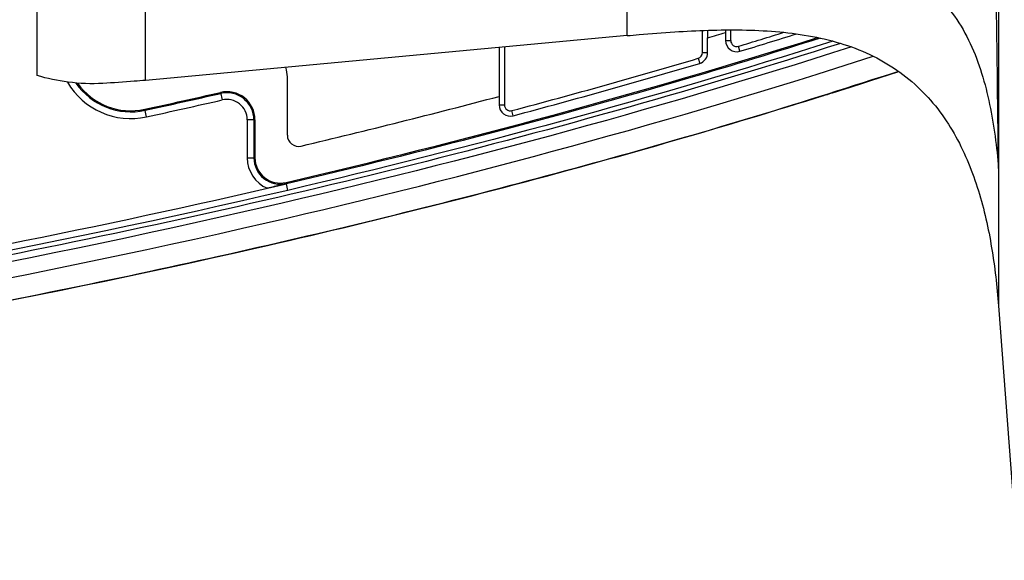
# Model space of a CAD drawing. Units: millimetres. Extents: x 0 to 559, y 0 to 432.
# Drawn here: x 225 to 230, y 88 to 91 of the extents above; entities that cross this region are included whole.
import ezdxf

# ---------------------------------------------------------------- set-up
doc = ezdxf.new("R2010")
doc.units = ezdxf.units.MM
doc.header["$LTSCALE"] = 30.734
doc.linetypes.add('PHANTOM', pattern=[0.8, 0.45, -0.05, 0.1, -0.05, 0.1, -0.05])
for name, color, linetype in [('5_ALL_CURVES', 7, 'CONTINUOUS'), ('MAM64984101_DXF_CONTINUOUS_LINE', 7, 'CONTINUOUS'), ('MCK69946601_DXF_CONTINUOUS_LINE', 7, 'CONTINUOUS')]:
    doc.layers.add(name, color=color, linetype=linetype)

msp = doc.modelspace()

# ---------------------------------------------------------------- linework, layer by layer
at = {"layer": '5_ALL_CURVES', "color": 7, "linetype": 'PHANTOM'}
msp.add_open_spline([(229.379, 90.6475), (223.135, 88.6025), (213.3539, 88.6025)], degree=2, dxfattribs=at)
at = {"layer": 'MAM64984101_DXF_CONTINUOUS_LINE', "color": 7, "linetype": 'Continuous'}
for p, q in [((229.8276, 96.9997), (229.8276, 89.5964)), ((226.0043, 90.6079), (226.0043, 94.3767)), ((225.5184, 90.6295), (225.5184, 93.9945)), ((228.1625, 90.8084), (228.1625, 91.4333)), ((228.1625, 90.8084), (226.0043, 90.6079)), ((229.8276, 89.5964), (230.3885, 82.2388))]:
    msp.add_line(p, q, dxfattribs=at)
for points, knots in [([(229.8276, 90.2123), (229.8253, 90.407), (229.8209, 90.7792), (229.8159, 91.1514), (229.8124, 91.3289)], [0, 0, 0, 0, 0.523026, 1, 1, 1, 1]), ([(229.2639, 91.1238), (229.3138, 91.1129), (229.387, 91.0908), (229.4755, 91.0441), (229.5538, 90.9876), (229.6346, 90.8985), (229.7047, 90.7739), (229.7547, 90.6398), (229.8015, 90.453), (229.8197, 90.3088), (229.8276, 90.2123)], [0, 0, 0, 0, 0.131983, 0.195683, 0.258118, 0.380676, 0.502816, 0.625728, 0.749643, 1, 1, 1, 1]), ([(228.3761, 90.8254), (228.4768, 90.8318), (228.6277, 90.8377), (228.8279, 90.8288), (228.9749, 90.8107), (229.1171, 90.778), (229.2512, 90.7275), (229.373, 90.6581), (229.479, 90.5707), (229.5674, 90.4688), (229.6388, 90.3565), (229.6952, 90.2372), (229.7537, 90.072), (229.8013, 89.8578), (229.8209, 89.6837), (229.8276, 89.5964)], [0, 0, 0, 0, 0.136399, 0.203887, 0.270618, 0.336311, 0.400683, 0.463571, 0.525055, 0.585438, 0.645106, 0.704383, 0.76349, 0.881599, 1, 1, 1, 1]), ([(228.1625, 90.8084), (228.1804, 90.81), (228.2515, 90.8164), (228.3228, 90.822), (228.3761, 90.8254)], [0, 0, 0, 0, 0.25207, 1, 1, 1, 1]), ([(225.8125, 90.5941), (225.7608, 90.5913), (225.6611, 90.5949), (225.5638, 90.6158), (225.5184, 90.6295)], [0, 0, 0, 0, 0.522304, 1, 1, 1, 1]), ([(226.0043, 90.6079), (225.9875, 90.6064), (225.9236, 90.6008), (225.8597, 90.5966), (225.8125, 90.5941)], [0, 0, 0, 0, 0.262937, 1, 1, 1, 1])]:
    msp.add_open_spline(points, degree=3, knots=knots, dxfattribs=at)
at = {"layer": 'MCK69946601_DXF_CONTINUOUS_LINE', "color": 7, "linetype": 'Continuous'}
for p, q in [((228.5003, 90.7321), (228.5003, 90.8318)), ((228.5242, 90.7992), (228.5242, 90.8326)), ((228.6035, 90.8343), (228.6035, 90.823)), ((228.6275, 90.786), (228.6275, 90.8344)), ((228.5239, 90.7321), (228.5239, 90.7991)), ((228.6039, 90.8231), (228.6039, 90.786)), ((228.6039, 90.786), (228.6275, 90.786)), ((227.589, 90.7551), (227.589, 90.5359)), ((227.613, 90.7573), (227.613, 90.4975)), ((228.6684, 90.7381), (228.6616, 90.7607)), ((228.4814, 90.7067), (228.4881, 90.6841)), ((228.5003, 90.7321), (228.5239, 90.7321)), ((226.6399, 90.3619), (226.6399, 90.623)), ((226.3403, 90.5539), (226.348, 90.5201)), ((227.5894, 90.536), (227.5894, 90.4975)), ((229.0209, 90.5328), (229.0229, 90.5334)), ((226.0085, 90.4442), (226.0011, 90.4782)), ((227.5894, 90.4975), (227.613, 90.4975)), ((226.4947, 90.4308), (226.4599, 90.4308)), ((226.4599, 90.4308), (226.4599, 90.2605)), ((226.4899, 90.4308), (226.4899, 90.2605)), ((226.4947, 90.4308), (226.4947, 90.2605)), ((227.6523, 90.4492), (227.6462, 90.472)), ((226.4599, 90.2605), (226.4947, 90.2605)), ((226.5504, 90.1238), (226.6357, 90.1436)), ((226.6354, 90.1451), (226.6298, 90.1436)), ((226.6354, 90.1451), (226.6343, 90.1498)), ((226.6426, 90.1144), (226.6357, 90.1436))]:
    msp.add_line(p, q, dxfattribs=at)
for centre, radius, start, end in [((219.9619, 119.4788), 29.9305, 286.62299, 286.78149), ((228.6539, 90.786), 0.05, 180, 286.8536), ((228.6539, 90.786), 0.0264, 180, 286.8536), ((220.1101, 118.9902), 29.4963, 286.85295, 287.2674), ((220.1312, 118.9211), 29.4476, 286.85257, 287.3696), ((219.5074, 121.0329), 31.6261, 284.91252, 286.4843), ((228.4739, 90.7321), 0.0264, 286.4952, 360), ((228.4739, 90.7321), 0.05, 286.4952, 360), ((226.4899, 90.623), 0.15, 0, 16.7838), ((219.5074, 121.0329), 31.6497, 284.91253, 286.4843), ((220.4213, 117.9985), 28.7805, 287.5172, 288.13711), ((225.9384, 90.7651), 0.3285, 210.1511, 282.3258), ((225.9384, 90.7651), 0.2985, 214.5154, 282.3258), ((225.9384, 90.7651), 0.2937, 215.2895, 282.3258), ((218.0706, 126.7761), 37.1542, 282.3245, 282.86047), ((218.0706, 126.7761), 37.1589, 282.3245, 282.86047), ((218.0706, 126.7761), 37.1889, 282.3245, 282.86047), ((226.3684, 90.4308), 0.1263, 0, 102.8617), ((226.3684, 90.4308), 0.1215, 0, 102.8617), ((226.3684, 90.4308), 0.0915, 0, 102.8617), ((218.7775, 123.7804), 34.3924, 283.32039, 284.845), ((220.2729, 118.4664), 29.2714, 287.38898, 287.51857), ((227.6394, 90.4975), 0.05, 180, 284.9234), ((227.6394, 90.4975), 0.0264, 180, 284.9234), ((226.6899, 90.3619), 0.05, 180, 283.3312), ((226.6084, 90.2605), 0.1485, 180, 247.0251), ((226.6084, 90.2605), 0.1185, 180, 283.1684), ((226.6084, 90.2605), 0.1137, 180, 283.1684), ((217.4137, 129.8029), 40.7174, 279.38683, 282.96718)]:
    msp.add_arc(centre, radius, start, end, dxfattribs=at)
for points in [[(226.6343, 90.1498), (227.4357, 90.3373), (228.2315, 90.552), (229.0163, 90.8001)], [(229.0845, 90.7836), (228.2803, 90.5276), (227.4644, 90.3067), (226.6426, 90.1144)]]:
    msp.add_open_spline(points, degree=3, dxfattribs=at)
for points, knots in [([(229.0282, 90.7972), (228.8321, 90.7352), (228.0412, 90.4942), (227.2406, 90.2852), (226.6357, 90.1436)], [0, 0, 0, 0, 0.248653, 1, 1, 1, 1]), ([(229.1196, 90.7738), (227.8543, 90.3696), (225.2668, 89.7341), (221.3192, 89.1574), (217.3412, 88.8586), (214.6829, 88.8025), (213.3539, 88.8025)], [0, 0, 0, 0, 0.249929, 0.499926, 0.749955, 1, 1, 1, 1]), ([(229.1679, 90.7578), (228.2724, 90.4703), (226.2408, 89.9261), (222.7502, 89.2997), (218.3764, 88.8641), (215.143, 88.7725), (213.3539, 88.7725)], [0, 0, 0, 0, 0.17639, 0.393876, 0.664445, 1, 1, 1, 1]), ([(213.3539, 88.7025), (215.1449, 88.7025), (218.4014, 88.7948), (222.8092, 89.2359), (226.3308, 89.8736), (228.3716, 90.426), (229.2663, 90.716)], [0, 0, 0, 0, 0.333757, 0.606596, 0.824729, 1, 1, 1, 1]), ([(213.3539, 88.6025), (214.4984, 88.6025), (216.7678, 88.6444), (220.1042, 88.8525), (223.3609, 89.2314), (225.9955, 89.7173), (227.9888, 90.2177), (228.938, 90.503), (229.3803, 90.648)], [0, 0, 0, 0, 0.202201, 0.404402, 0.606603, 0.808804, 0.909905, 1, 1, 1, 1]), ([(226.6298, 90.1436), (226.6235, 90.142), (226.5971, 90.1351), (226.5707, 90.1285), (226.5504, 90.1238)], [0, 0, 0, 0, 0.238589, 1, 1, 1, 1]), ([(226.6426, 90.1144), (225.5572, 89.8605), (223.3625, 89.4514), (218.9312, 88.9392), (215.5832, 88.8225), (213.3539, 88.8225)], [0, 0, 0, 0, 0.25, 0.500028, 1, 1, 1, 1])]:
    msp.add_open_spline(points, degree=3, knots=knots, dxfattribs=at)

doc.saveas('drawing.dxf')
